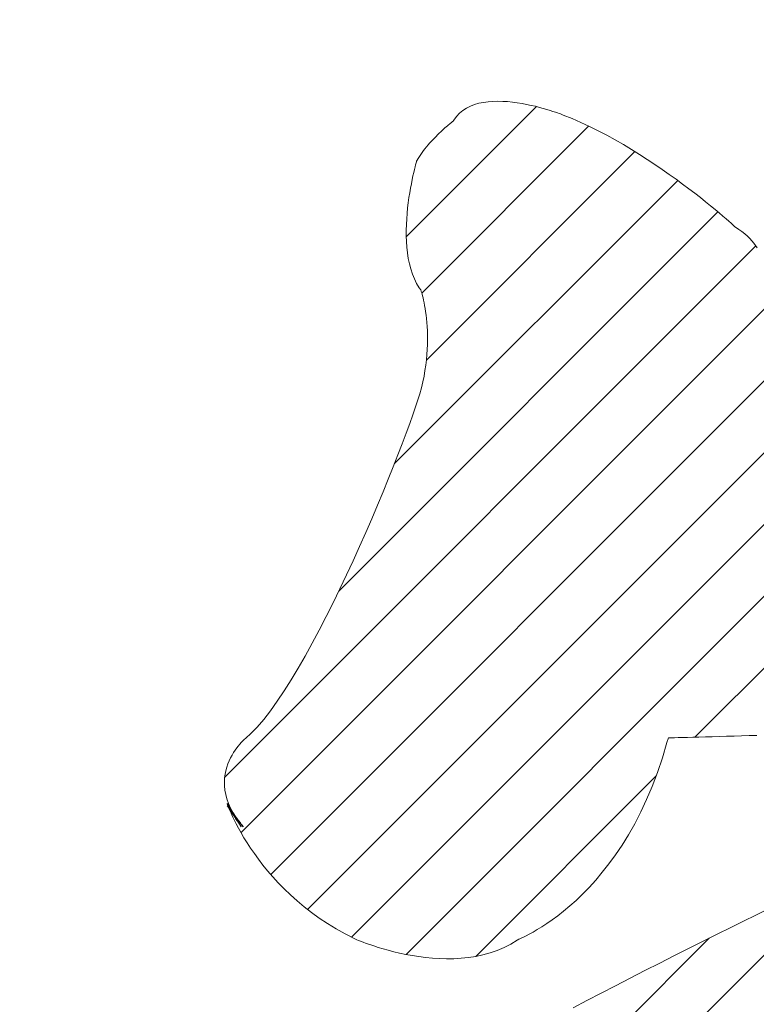
# Model space of a CAD drawing. Units: millimetres. Extents: x -1744 to 1551, y -1362 to 1278.
# Drawn here: x -1056 to -1041, y -231 to -212 of the extents above; entities that cross this region are included whole.
import ezdxf

# ---------------------------------------------------------------- set-up
doc = ezdxf.new("R2010")
doc.units = ezdxf.units.MM
doc.header["$LTSCALE"] = 10
doc.layers.add('仕上', color=7, linetype='Continuous')
doc.layers.add('通り芯', color=7, linetype='Continuous')

msp = doc.modelspace()

# ---------------------------------------------------------------- linework, layer by layer
at = {"layer": '仕上', "color": 3, "linetype": 'Continuous', "lineweight": 9}
msp.add_circle((-759.984, 227.911), 826.25, dxfattribs=at)
at = {"layer": '通り芯', "color": 7, "linetype": 'Continuous', "lineweight": 9}
for p, q in [((-1046.635, -213.478), (-1046.725, -213.496)), ((-1046.543, -213.466), (-1046.635, -213.478)), ((-1046.449, -213.459), (-1046.543, -213.466)), ((-1046.353, -213.456), (-1046.449, -213.459)), ((-1046.256, -213.458), (-1046.353, -213.456)), ((-1046.16, -213.464), (-1046.256, -213.458)), ((-1046.064, -213.474), (-1046.16, -213.464)), ((-1045.969, -213.486), (-1046.064, -213.474)), ((-1045.875, -213.501), (-1045.969, -213.486)), ((-1048.158, -216.128), (-1045.592, -213.562)), ((-1047.043, -213.637), (-1047.11, -213.691)), ((-1046.971, -213.591), (-1047.043, -213.637)), ((-1046.893, -213.552), (-1046.971, -213.591)), ((-1046.811, -213.521), (-1046.893, -213.552)), ((-1046.725, -213.496), (-1046.811, -213.521)), ((-1045.784, -213.518), (-1045.875, -213.501)), ((-1045.696, -213.537), (-1045.784, -213.518)), ((-1045.612, -213.556), (-1045.696, -213.537)), ((-1045.532, -213.577), (-1045.612, -213.556)), ((-1045.456, -213.597), (-1045.532, -213.577)), ((-1045.387, -213.618), (-1045.456, -213.597)), ((-1045.323, -213.637), (-1045.387, -213.618)), ((-1045.266, -213.655), (-1045.323, -213.637)), ((-1045.217, -213.672), (-1045.266, -213.655)), ((-1045.175, -213.686), (-1045.217, -213.672)), ((-1049.236, -229.933), (-1033.158, -213.855)), ((-1047.26, -213.868), (-1047.272, -213.878)), ((-1047.25, -213.86), (-1047.26, -213.868)), ((-1047.243, -213.855), (-1047.25, -213.86)), ((-1047.239, -213.852), (-1047.243, -213.855)), ((-1047.223, -213.826), (-1047.239, -213.852)), ((-1047.17, -213.754), (-1047.223, -213.826)), ((-1047.11, -213.691), (-1047.17, -213.754)), ((-1045.143, -213.698), (-1045.175, -213.686)), ((-1045.119, -213.707), (-1045.143, -213.698)), ((-1045.106, -213.712), (-1045.119, -213.707)), ((-1045.062, -213.729), (-1045.106, -213.712)), ((-1044.888, -213.799), (-1045.062, -213.729)), ((-1044.715, -213.874), (-1044.888, -213.799)), ((-1044.543, -213.954), (-1044.715, -213.874)), ((-1047.853, -217.236), (-1044.562, -213.946)), ((-1047.478, -214.06), (-1047.508, -214.088)), ((-1047.449, -214.033), (-1047.478, -214.06)), ((-1047.421, -214.007), (-1047.449, -214.033)), ((-1047.395, -213.983), (-1047.421, -214.007)), ((-1047.37, -213.961), (-1047.395, -213.983)), ((-1047.346, -213.941), (-1047.37, -213.961)), ((-1047.325, -213.922), (-1047.346, -213.941)), ((-1047.305, -213.906), (-1047.325, -213.922)), ((-1047.288, -213.891), (-1047.305, -213.906)), ((-1047.272, -213.878), (-1047.288, -213.891)), ((-1044.373, -214.039), (-1044.543, -213.954)), ((-1044.205, -214.126), (-1044.373, -214.039)), ((-1047.665, -214.248), (-1047.697, -214.283)), ((-1047.633, -214.214), (-1047.665, -214.248)), ((-1047.601, -214.181), (-1047.633, -214.214)), ((-1047.57, -214.149), (-1047.601, -214.181)), ((-1047.539, -214.118), (-1047.57, -214.149)), ((-1047.508, -214.088), (-1047.539, -214.118)), ((-1044.039, -214.218), (-1044.205, -214.126)), ((-1043.876, -214.311), (-1044.039, -214.218)), ((-1047.819, -214.429), (-1047.847, -214.467)), ((-1047.789, -214.392), (-1047.819, -214.429)), ((-1047.759, -214.355), (-1047.789, -214.392)), ((-1047.76, -218.558), (-1043.649, -214.448)), ((-1047.728, -214.318), (-1047.759, -214.355)), ((-1047.697, -214.283), (-1047.728, -214.318)), ((-1043.715, -214.407), (-1043.876, -214.311)), ((-1043.558, -214.504), (-1043.715, -214.407)), ((-1048.163, -230.274), (-1032.412, -214.524)), ((-1047.959, -214.651), (-1047.965, -214.673)), ((-1047.956, -214.639), (-1047.959, -214.651)), ((-1047.946, -214.62), (-1047.956, -214.639)), ((-1047.924, -214.582), (-1047.946, -214.62)), ((-1047.9, -214.543), (-1047.924, -214.582)), ((-1047.874, -214.505), (-1047.9, -214.543)), ((-1047.847, -214.467), (-1047.874, -214.505)), ((-1043.405, -214.602), (-1043.558, -214.504)), ((-1043.256, -214.701), (-1043.405, -214.602)), ((-1047.997, -214.8), (-1048.011, -214.859)), ((-1047.985, -214.748), (-1047.997, -214.8)), ((-1047.974, -214.706), (-1047.985, -214.748)), ((-1047.965, -214.673), (-1047.974, -214.706)), ((-1043.111, -214.799), (-1043.256, -214.701)), ((-1042.971, -214.897), (-1043.111, -214.799)), ((-1048.394, -220.606), (-1042.804, -215.017)), ((-1048.042, -215), (-1048.058, -215.081)), ((-1048.026, -214.926), (-1048.042, -215)), ((-1048.011, -214.859), (-1048.026, -214.926)), ((-1042.837, -214.993), (-1042.971, -214.897)), ((-1042.708, -215.088), (-1042.837, -214.993)), ((-1048.074, -215.167), (-1048.09, -215.259)), ((-1048.058, -215.081), (-1048.074, -215.167)), ((-1042.584, -215.18), (-1042.708, -215.088)), ((-1042.467, -215.27), (-1042.584, -215.18)), ((-1048.105, -215.355), (-1048.118, -215.456)), ((-1048.09, -215.259), (-1048.105, -215.355)), ((-1042.356, -215.356), (-1042.467, -215.27)), ((-1042.465, -225.991), (-1031.775, -215.301)), ((-1042.253, -215.438), (-1042.356, -215.356)), ((-1048.131, -215.56), (-1048.141, -215.667)), ((-1048.118, -215.456), (-1048.131, -215.56)), ((-1042.156, -215.516), (-1042.253, -215.438)), ((-1042.068, -215.589), (-1042.156, -215.516)), ((-1041.987, -215.657), (-1042.068, -215.589)), ((-1049.489, -223.115), (-1042.011, -215.637)), ((-1048.15, -215.776), (-1048.156, -215.887)), ((-1048.141, -215.667), (-1048.15, -215.776)), ((-1041.915, -215.718), (-1041.987, -215.657)), ((-1041.851, -215.773), (-1041.915, -215.718)), ((-1041.796, -215.82), (-1041.851, -215.773)), ((-1048.156, -215.887), (-1048.159, -215.999)), ((-1048.159, -215.999), (-1048.159, -216.111)), ((-1041.751, -215.86), (-1041.796, -215.82)), ((-1041.716, -215.892), (-1041.751, -215.86)), ((-1041.69, -215.915), (-1041.716, -215.892)), ((-1041.675, -215.928), (-1041.69, -215.915)), ((-1041.662, -215.938), (-1041.675, -215.928)), ((-1041.597, -215.981), (-1041.662, -215.938)), ((-1041.536, -216.025), (-1041.597, -215.981)), ((-1048.159, -216.111), (-1048.155, -216.223)), ((-1041.481, -216.07), (-1041.536, -216.025)), ((-1041.43, -216.115), (-1041.481, -216.07)), ((-1041.383, -216.16), (-1041.43, -216.115)), ((-1041.34, -216.206), (-1041.383, -216.16)), ((-1041.302, -216.252), (-1041.34, -216.206)), ((-1051.739, -226.779), (-1041.263, -216.304)), ((-1048.155, -216.223), (-1048.147, -216.335)), ((-1048.147, -216.335), (-1048.135, -216.445)), ((-1041.267, -216.297), (-1041.302, -216.252)), ((-1041.236, -216.342), (-1041.267, -216.297)), ((-1048.135, -216.445), (-1048.119, -216.554)), ((-1048.119, -216.554), (-1048.097, -216.659)), ((-1048.097, -216.659), (-1048.07, -216.762)), ((-1048.07, -216.762), (-1048.038, -216.861)), ((-1048.038, -216.861), (-1047.999, -216.956)), ((-1047.999, -216.956), (-1047.954, -217.046)), ((-1047.954, -217.046), (-1047.902, -217.131)), ((-1047.902, -217.131), (-1047.872, -217.173)), ((-1047.872, -217.173), (-1047.87, -217.179)), ((-1047.87, -217.179), (-1047.866, -217.191)), ((-1047.866, -217.191), (-1047.861, -217.208)), ((-1047.861, -217.208), (-1047.854, -217.231)), ((-1047.854, -217.231), (-1047.846, -217.26)), ((-1047.846, -217.26), (-1047.837, -217.294)), ((-1047.837, -217.294), (-1047.827, -217.333)), ((-1047.827, -217.333), (-1047.817, -217.378)), ((-1051.417, -227.872), (-1041.082, -217.537)), ((-1047.817, -217.378), (-1047.806, -217.427)), ((-1047.806, -217.427), (-1047.796, -217.481)), ((-1047.796, -217.481), (-1047.785, -217.539)), ((-1047.785, -217.539), (-1047.776, -217.602)), ((-1047.776, -217.602), (-1047.766, -217.67)), ((-1047.766, -217.67), (-1047.758, -217.741)), ((-1047.758, -217.741), (-1047.751, -217.817)), ((-1047.751, -217.817), (-1047.745, -217.896)), ((-1047.745, -217.896), (-1047.74, -217.98)), ((-1047.74, -217.98), (-1047.738, -218.067)), ((-1047.738, -218.067), (-1047.737, -218.157)), ((-1047.739, -218.251), (-1047.743, -218.348)), ((-1047.737, -218.157), (-1047.739, -218.251)), ((-1047.75, -218.448), (-1047.759, -218.551)), ((-1047.743, -218.348), (-1047.75, -218.448)), ((-1047.772, -218.656), (-1047.789, -218.765)), ((-1047.759, -218.551), (-1047.772, -218.656)), ((-1047.808, -218.875), (-1047.832, -218.988)), ((-1047.789, -218.765), (-1047.808, -218.875)), ((-1050.83, -228.699), (-1041.089, -218.958)), ((-1047.86, -219.104), (-1047.892, -219.221)), ((-1047.832, -218.988), (-1047.86, -219.104)), ((-1047.892, -219.221), (-1047.929, -219.341)), ((-1047.974, -219.478), (-1048.028, -219.635)), ((-1047.929, -219.341), (-1047.974, -219.478)), ((-1048.028, -219.635), (-1048.09, -219.809)), ((-1048.09, -219.809), (-1048.161, -220)), ((-1048.161, -220), (-1048.239, -220.207)), ((-1050.18, -239.363), (-1030.938, -220.121)), ((-1050.104, -229.388), (-1040.819, -220.102)), ((-1048.239, -220.207), (-1048.323, -220.428)), ((-1048.323, -220.428), (-1048.415, -220.66)), ((-1048.415, -220.66), (-1048.513, -220.904)), ((-1048.513, -220.904), (-1048.616, -221.157)), ((-1048.616, -221.157), (-1048.725, -221.418)), ((-1048.725, -221.418), (-1048.839, -221.685)), ((-1048.839, -221.685), (-1048.957, -221.958)), ((-1048.957, -221.958), (-1049.079, -222.234)), ((-1049.079, -222.234), (-1049.205, -222.512)), ((-1049.205, -222.512), (-1049.334, -222.79)), ((-1049.334, -222.79), (-1049.466, -223.068)), ((-1049.466, -223.068), (-1049.6, -223.343)), ((-1049.6, -223.343), (-1049.735, -223.614)), ((-1049.735, -223.614), (-1049.873, -223.88)), ((-1049.873, -223.88), (-1050.011, -224.14)), ((-1050.011, -224.14), (-1050.15, -224.391)), ((-1050.15, -224.391), (-1050.289, -224.632)), ((-1050.289, -224.632), (-1050.427, -224.862)), ((-1050.427, -224.862), (-1050.565, -225.079)), ((-1050.565, -225.079), (-1050.702, -225.282)), ((-1050.702, -225.282), (-1050.837, -225.47)), ((-1050.837, -225.47), (-1050.97, -225.641)), ((-1050.97, -225.641), (-1051.101, -225.793)), ((-1051.101, -225.793), (-1051.229, -225.925)), ((-1051.414, -226.098), (-1051.441, -226.129)), ((-1051.388, -226.072), (-1051.414, -226.098)), ((-1051.366, -226.049), (-1051.388, -226.072)), ((-1051.347, -226.031), (-1051.366, -226.049)), ((-1051.332, -226.018), (-1051.347, -226.031)), ((-1051.322, -226.009), (-1051.332, -226.018)), ((-1051.318, -226.006), (-1051.322, -226.009)), ((-1051.229, -225.925), (-1051.318, -226.006)), ((-1043.107, -226.4), (-1043.018, -226.096)), ((-1043.018, -226.096), (-1042.989, -226.005)), ((-1042.989, -226.005), (-1042.966, -226.005)), ((-1042.966, -226.005), (-1042.925, -226.004)), ((-1042.925, -226.004), (-1042.868, -226.002)), ((-1042.868, -226.002), (-1042.796, -226)), ((-1042.796, -226), (-1042.711, -225.998)), ((-1042.711, -225.998), (-1042.613, -225.995)), ((-1042.613, -225.995), (-1042.504, -225.992)), ((-1042.504, -225.992), (-1042.385, -225.989)), ((-1042.385, -225.989), (-1042.258, -225.985)), ((-1042.258, -225.985), (-1042.124, -225.981)), ((-1042.124, -225.981), (-1041.984, -225.978)), ((-1041.984, -225.978), (-1041.839, -225.974)), ((-1041.839, -225.974), (-1041.692, -225.97)), ((-1041.692, -225.97), (-1041.543, -225.965)), ((-1041.543, -225.965), (-1041.393, -225.961)), ((-1041.393, -225.961), (-1041.244, -225.957)), ((-1051.564, -226.294), (-1051.595, -226.345)), ((-1051.533, -226.247), (-1051.564, -226.294)), ((-1051.502, -226.204), (-1051.533, -226.247)), ((-1051.471, -226.165), (-1051.502, -226.204)), ((-1051.441, -226.129), (-1051.471, -226.165)), ((-1051.651, -226.457), (-1051.677, -226.518)), ((-1051.624, -226.399), (-1051.651, -226.457)), ((-1051.595, -226.345), (-1051.624, -226.399)), ((-1043.204, -226.688), (-1043.107, -226.4)), ((-1051.717, -226.651), (-1051.731, -226.722)), ((-1051.699, -226.583), (-1051.717, -226.651)), ((-1051.677, -226.518), (-1051.699, -226.583)), ((-1051.741, -226.795), (-1051.745, -226.872)), ((-1051.745, -226.872), (-1051.743, -226.952)), ((-1051.731, -226.722), (-1051.741, -226.795)), ((-1046.786, -230.312), (-1043.229, -226.755)), ((-1043.307, -226.962), (-1043.204, -226.688)), ((-1051.743, -226.952), (-1051.734, -227.034)), ((-1051.734, -227.034), (-1051.718, -227.119)), ((-1043.417, -227.22), (-1043.307, -226.962)), ((-1051.718, -227.119), (-1051.695, -227.206)), ((-1051.695, -227.206), (-1051.663, -227.295)), ((-1043.532, -227.465), (-1043.417, -227.22)), ((-1051.69, -227.301), (-1051.688, -227.306)), ((-1051.414, -227.756), (-1051.69, -227.301)), ((-1051.689, -227.343), (-1051.69, -227.342)), ((-1051.69, -227.342), (-1051.689, -227.344)), ((-1051.686, -227.347), (-1051.689, -227.343)), ((-1051.689, -227.344), (-1051.686, -227.348)), ((-1051.688, -227.306), (-1051.682, -227.323)), ((-1051.681, -227.353), (-1051.686, -227.347)), ((-1051.686, -227.348), (-1051.682, -227.354)), ((-1051.682, -227.323), (-1051.671, -227.35)), ((-1051.682, -227.354), (-1051.676, -227.363)), ((-1051.675, -227.361), (-1051.681, -227.353)), ((-1051.676, -227.363), (-1051.669, -227.374)), ((-1051.667, -227.371), (-1051.675, -227.361)), ((-1051.671, -227.35), (-1051.656, -227.387)), ((-1051.669, -227.374), (-1051.66, -227.386)), ((-1051.658, -227.384), (-1051.667, -227.371)), ((-1051.663, -227.295), (-1051.622, -227.387)), ((-1051.66, -227.386), (-1051.651, -227.4)), ((-1051.647, -227.397), (-1051.658, -227.384)), ((-1051.656, -227.387), (-1051.637, -227.434)), ((-1051.651, -227.4), (-1051.641, -227.416)), ((-1051.636, -227.413), (-1051.647, -227.397)), ((-1051.641, -227.416), (-1051.629, -227.433)), ((-1051.637, -227.434), (-1051.613, -227.489)), ((-1051.623, -227.429), (-1051.636, -227.413)), ((-1051.629, -227.433), (-1051.617, -227.45)), ((-1051.609, -227.447), (-1051.623, -227.429)), ((-1051.622, -227.387), (-1051.571, -227.481)), ((-1051.617, -227.45), (-1051.605, -227.469)), ((-1051.595, -227.466), (-1051.609, -227.447)), ((-1051.613, -227.489), (-1051.584, -227.552)), ((-1051.605, -227.469), (-1051.592, -227.489)), ((-1051.58, -227.485), (-1051.595, -227.466)), ((-1051.592, -227.489), (-1051.579, -227.509)), ((-1051.584, -227.552), (-1051.55, -227.623)), ((-1051.565, -227.505), (-1051.58, -227.485)), ((-1051.579, -227.509), (-1051.565, -227.529)), ((-1051.571, -227.481), (-1051.51, -227.577)), ((-1051.549, -227.525), (-1051.565, -227.505)), ((-1051.565, -227.529), (-1051.551, -227.55)), ((-1051.551, -227.55), (-1051.537, -227.57)), ((-1051.55, -227.623), (-1051.51, -227.701)), ((-1051.533, -227.546), (-1051.549, -227.525)), ((-1051.537, -227.57), (-1051.524, -227.591)), ((-1051.518, -227.566), (-1051.533, -227.546)), ((-1051.524, -227.591), (-1051.511, -227.611)), ((-1051.502, -227.587), (-1051.518, -227.566)), ((-1051.511, -227.611), (-1051.498, -227.63)), ((-1051.51, -227.577), (-1051.439, -227.675)), ((-1051.487, -227.607), (-1051.502, -227.587)), ((-1051.498, -227.63), (-1051.485, -227.649)), ((-1051.472, -227.627), (-1051.487, -227.607)), ((-1051.485, -227.649), (-1051.473, -227.667)), ((-1051.457, -227.645), (-1051.472, -227.627)), ((-1051.443, -227.663), (-1051.457, -227.645)), ((-1043.651, -227.696), (-1043.532, -227.465)), ((-1051.51, -227.701), (-1051.466, -227.786)), ((-1051.473, -227.667), (-1051.462, -227.683)), ((-1051.466, -227.786), (-1051.415, -227.876)), ((-1051.462, -227.683), (-1051.452, -227.699)), ((-1051.452, -227.699), (-1051.443, -227.713)), ((-1051.43, -227.68), (-1051.443, -227.663)), ((-1051.443, -227.713), (-1051.434, -227.725)), ((-1051.439, -227.675), (-1051.373, -227.755)), ((-1051.434, -227.725), (-1051.427, -227.736)), ((-1051.418, -227.696), (-1051.43, -227.68)), ((-1051.427, -227.736), (-1051.422, -227.744)), ((-1051.422, -227.744), (-1051.418, -227.75)), ((-1051.407, -227.71), (-1051.418, -227.696)), ((-1051.418, -227.75), (-1051.415, -227.754)), ((-1051.415, -227.754), (-1051.414, -227.756)), ((-1051.398, -227.723), (-1051.407, -227.71)), ((-1051.389, -227.734), (-1051.398, -227.723)), ((-1051.383, -227.743), (-1051.389, -227.734)), ((-1051.378, -227.749), (-1051.383, -227.743)), ((-1051.374, -227.754), (-1051.378, -227.749)), ((-1051.373, -227.755), (-1051.374, -227.754)), ((-1043.774, -227.913), (-1043.651, -227.696)), ((-1051.415, -227.876), (-1051.359, -227.972)), ((-1051.359, -227.972), (-1051.297, -228.073)), ((-1043.901, -228.118), (-1043.774, -227.913)), ((-1051.297, -228.073), (-1051.229, -228.177)), ((-1051.229, -228.177), (-1051.154, -228.286)), ((-1044.029, -228.309), (-1043.901, -228.118)), ((-1051.154, -228.286), (-1051.073, -228.397)), ((-1051.073, -228.397), (-1050.986, -228.512)), ((-1044.16, -228.488), (-1044.029, -228.309)), ((-1050.986, -228.512), (-1050.892, -228.628)), ((-1050.892, -228.628), (-1050.79, -228.745)), ((-1044.291, -228.654), (-1044.16, -228.488)), ((-1050.79, -228.745), (-1050.682, -228.863)), ((-1044.553, -228.953), (-1044.422, -228.809)), ((-1044.422, -228.809), (-1044.291, -228.654)), ((-1050.682, -228.863), (-1050.567, -228.982)), ((-1050.567, -228.982), (-1050.444, -229.1)), ((-1044.682, -229.085), (-1044.553, -228.953)), ((-1050.444, -229.1), (-1050.313, -229.217)), ((-1044.933, -229.318), (-1044.809, -229.207)), ((-1044.809, -229.207), (-1044.682, -229.085)), ((-1050.313, -229.217), (-1050.175, -229.333)), ((-1050.175, -229.333), (-1050.029, -229.447)), ((-1045.054, -229.419), (-1044.933, -229.318)), ((-1041.041, -229.386), (-1041.266, -229.497)), ((-1050.029, -229.447), (-1049.874, -229.558)), ((-1049.874, -229.558), (-1049.712, -229.666)), ((-1045.385, -229.665), (-1045.281, -229.592)), ((-1045.281, -229.592), (-1045.17, -229.51)), ((-1045.17, -229.51), (-1045.054, -229.419)), ((-1041.266, -229.497), (-1041.506, -229.615)), ((-1049.712, -229.666), (-1049.541, -229.77)), ((-1049.541, -229.77), (-1049.361, -229.87)), ((-1045.657, -229.833), (-1045.574, -229.785)), ((-1045.574, -229.785), (-1045.484, -229.729)), ((-1045.484, -229.729), (-1045.385, -229.665)), ((-1041.759, -229.741), (-1042.024, -229.873)), ((-1041.506, -229.615), (-1041.759, -229.741)), ((-1050.636, -238.405), (-1042.184, -229.952)), ((-1049.361, -229.87), (-1049.173, -229.965)), ((-1049.173, -229.965), (-1049.149, -229.976)), ((-1049.149, -229.976), (-1049.131, -229.984)), ((-1049.131, -229.984), (-1049.102, -229.996)), ((-1045.968, -229.991), (-1045.939, -229.972)), ((-1045.939, -229.972), (-1045.921, -229.965)), ((-1045.921, -229.965), (-1045.891, -229.952)), ((-1045.891, -229.952), (-1045.848, -229.933)), ((-1045.848, -229.933), (-1045.795, -229.907)), ((-1045.795, -229.907), (-1045.731, -229.874)), ((-1045.731, -229.874), (-1045.657, -229.833)), ((-1042.024, -229.873), (-1042.299, -230.01)), ((-1049.102, -229.996), (-1049.062, -230.012)), ((-1049.062, -230.012), (-1049.011, -230.032)), ((-1049.011, -230.032), (-1048.95, -230.055)), ((-1048.95, -230.055), (-1048.879, -230.08)), ((-1048.879, -230.08), (-1048.799, -230.107)), ((-1048.799, -230.107), (-1048.712, -230.135)), ((-1048.712, -230.135), (-1048.616, -230.163)), ((-1048.616, -230.163), (-1048.513, -230.192)), ((-1046.366, -230.195), (-1046.23, -230.137)), ((-1046.23, -230.137), (-1046.097, -230.069)), ((-1046.097, -230.069), (-1045.968, -229.991)), ((-1042.581, -230.151), (-1042.868, -230.296)), ((-1042.299, -230.01), (-1042.581, -230.151)), ((-1048.513, -230.192), (-1048.404, -230.22)), ((-1048.404, -230.22), (-1048.289, -230.248)), ((-1048.289, -230.248), (-1048.168, -230.273)), ((-1048.168, -230.273), (-1048.043, -230.297)), ((-1048.043, -230.297), (-1047.913, -230.317)), ((-1047.913, -230.317), (-1047.779, -230.334)), ((-1047.779, -230.334), (-1047.642, -230.348)), ((-1047.642, -230.348), (-1047.503, -230.356)), ((-1047.503, -230.356), (-1047.362, -230.36)), ((-1047.362, -230.36), (-1047.219, -230.358)), ((-1047.219, -230.358), (-1047.076, -230.35)), ((-1047.076, -230.35), (-1046.932, -230.335)), ((-1046.932, -230.335), (-1046.789, -230.312)), ((-1046.789, -230.312), (-1046.646, -230.282)), ((-1046.646, -230.282), (-1046.505, -230.243)), ((-1046.505, -230.243), (-1046.366, -230.195)), ((-1042.868, -230.296), (-1043.159, -230.443)), ((-1043.159, -230.443), (-1043.451, -230.591)), ((-1043.743, -230.74), (-1044.032, -230.889)), ((-1043.451, -230.591), (-1043.743, -230.74)), ((-1044.032, -230.889), (-1044.317, -231.037)), ((-1044.317, -231.037), (-1044.595, -231.182)), ((-1044.595, -231.182), (-1044.864, -231.324))]:
    msp.add_line(p, q, dxfattribs=at)

doc.saveas('drawing.dxf')
